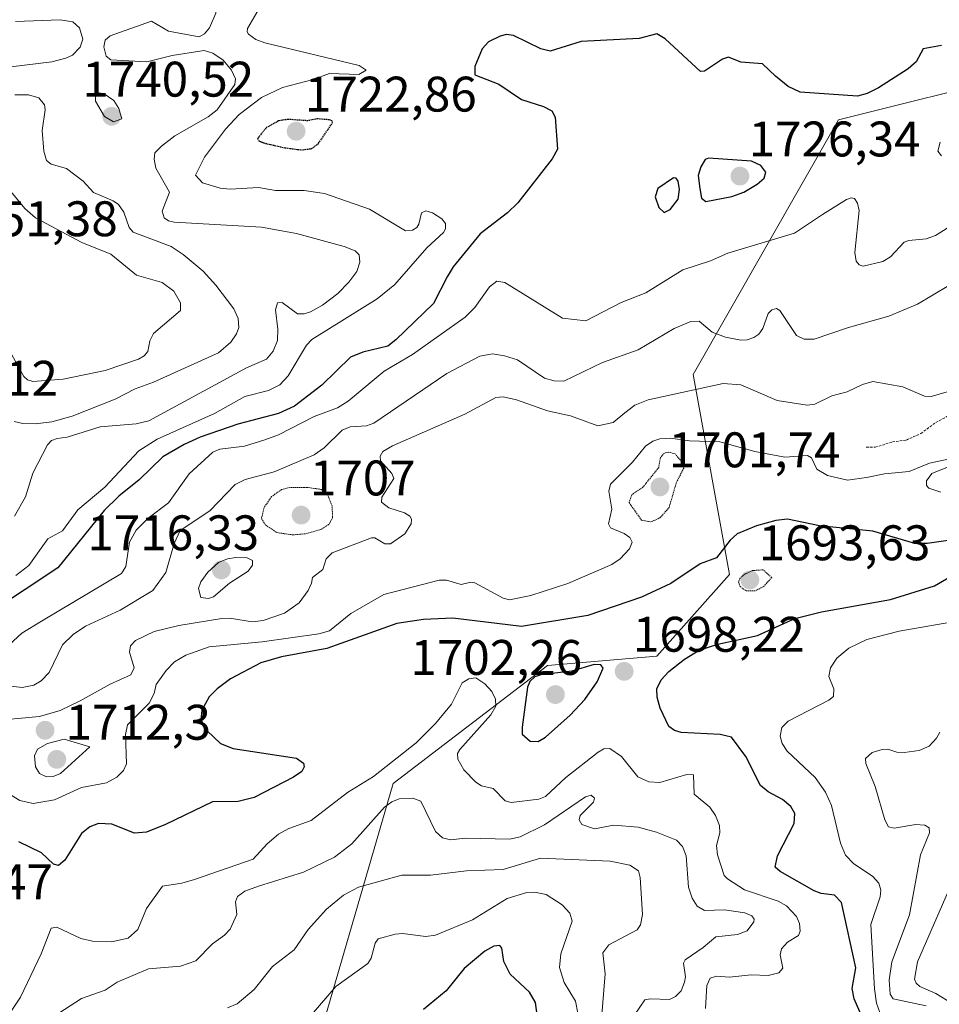
# Model space of a CAD drawing. Units: metres. Extents: x 678436 to 681881, y 4756200 to 4758603.
# Drawn here: x 680866 to 681050, y 4757122 to 4757319 of the extents above; entities that cross this region are included whole.
import ezdxf
from ezdxf.enums import TextEntityAlignment as Align

# ---------------------------------------------------------------- set-up
doc = ezdxf.new("R2010")
doc.units = ezdxf.units.M
doc.header["$MEASUREMENT"] = 0
doc.linetypes.add('TRAZOS', pattern=[0.75, 0.5, -0.25])
doc.linetypes.add('TRAZOS2', pattern=[0.375, 0.25, -0.125])
for name, color, linetype, lineweight in [('Arbolado forestal CxS', 92, 'Continuous', 0), ('Carátula', 7, 'Continuous', 5), ('Curva de nivel auxiliar', 36, 'TRAZOS', 0), ('Curva de nivel auxiliar depresión', 39, 'TRAZOS2', 0), ('Curva de nivel maestra', 36, 'Continuous', 30), ('Curva de nivel maestra depresión', 36, 'TRAZOS2', 30), ('Curva de nivel normal', 36, 'Continuous', 0), ('Curva de nivel normal depresión', 36, 'TRAZOS2', 0), ('Punto de cota en terreno', 7, 'Continuous', 0), ('Roquedo CxS', 135, 'Continuous', 0), ('Rótulo de punto de cota en terreno', 19, 'Continuous', 0)]:
    doc.layers.add(name, color=color, linetype=linetype, lineweight=lineweight)
doc.styles.add('Arial', font='txt', dxfattribs={"height": 0.2})

# ---------------------------------------------------------------- blocks, each defined once
blk = doc.blocks.new('*U152')
at = {"layer": 'Arbolado forestal CxS', "color": 92, "linetype": 'Continuous', "lineweight": 0}
blk.add_polyline3d([(681066.4507, 4757308.2753, 1721.0407), (681029.9917, 4757299.1569, 1721.6953), (681000.8231, 4757248.0909, 1709.4997), (681008.1145, 4757207.9679, 1695.7393), (680993.5307, 4757191.5537, 1700.2782), (680971.6555, 4757189.7297, 1700.8999), (680940.6641, 4757166.0203, 1689.853), (680924.2573, 4757109.4821, 1671.4896)], dxfattribs=at)
blk = doc.blocks.new('*U186')
at = {"layer": 'Curva de nivel normal', "color": 36, "linetype": 'Continuous', "lineweight": 0}
blk.add_polyline3d([(680924.32, 4757119.65, 1680), (680929.2, 4757125.33, 1680), (680935.62, 4757129.96, 1680), (680936.28, 4757131.03, 1680), (680937.06, 4757134.02, 1680), (680937.66, 4757134.86, 1680), (680941.06, 4757135.83, 1680), (680942.58, 4757135.96, 1680), (680947.2, 4757135.34, 1680), (680949.2, 4757135.6, 1680), (680956.6, 4757138.66, 1680), (680963.52, 4757142.98, 1680), (680967.5, 4757144.16, 1680), (680969.04, 4757144.25, 1680), (680971.39, 4757143.76, 1680), (680974.58, 4757141.72, 1680), (680976.11, 4757140.03, 1680), (680976.55, 4757138.43, 1680), (680974.29, 4757131.85, 1680), (680974.07, 4757129.1, 1680), (680975, 4757126.15, 1680), (680977.27, 4757122.37, 1680), (680977.69, 4757119.96, 1680)], dxfattribs=at)
blk = doc.blocks.new('*U193')
at = {"layer": 'Curva de nivel normal', "color": 36, "linetype": 'Continuous', "lineweight": 0}
for points in [[(680860.68, 4757185.93, 1715), (680866.25, 4757185.31, 1715), (680868.61, 4757185.79, 1715), (680870.1, 4757186.64, 1715), (680871.7, 4757188.33, 1715), (680874.38, 4757193.86, 1715), (680876.53, 4757195.95, 1715), (680879, 4757197.62, 1715), (680885.96, 4757200.78, 1715), (680892.45, 4757204.72, 1715), (680895.11, 4757208.38, 1715), (680896.75, 4757214.16, 1715), (680897.93, 4757216.77, 1715), (680903.89, 4757220.74, 1715), (680908.97, 4757226.02, 1715), (680910.99, 4757227.04, 1715), (680916.81, 4757228.54, 1715), (680924.83, 4757231.96, 1715), (680926.84, 4757233.36, 1715), (680930.48, 4757236.92, 1715), (680932.08, 4757237.57, 1715), (680935.3, 4757237.78, 1715), (680936.8, 4757238.31, 1715), (680951.47, 4757248.3, 1715), (680958.05, 4757251.73, 1715), (680960.59, 4757252.2, 1715), (680963.01, 4757251.83, 1715), (680965.63, 4757251, 1715), (680971.01, 4757247.34, 1715), (680973, 4757246.83, 1715), (680974.91, 4757246.77, 1715), (680982.68, 4757250.46, 1715), (680989.82, 4757253.01, 1715), (680997.07, 4757257.3, 1715), (681000.37, 4757258.68, 1715), (681002.08, 4757258.75, 1715), (681004.67, 4757256.54, 1715), (681007.31, 4757255.6, 1715), (681010.43, 4757254.97, 1715), (681011.69, 4757255.01, 1715), (681013.04, 4757255.49, 1715), (681014.01, 4757256.2, 1715), (681014.81, 4757257.31, 1715), (681015.86, 4757260.31, 1715), (681016.65, 4757261.06, 1715), (681017.56, 4757261.34, 1715), (681018.21, 4757260.93, 1715), (681021.56, 4757255.89, 1715), (681023.1, 4757255.19, 1715), (681025.12, 4757255.17, 1715), (681031.98, 4757257.52, 1715), (681040.12, 4757259.77, 1715), (681045.84, 4757262.17, 1715), (681055.24, 4757267.78, 1715)], [(681054.73, 4757150.67, 1715), (681045.84, 4757130.25, 1715), (681045.26, 4757126.77, 1715), (681045.56, 4757125.96, 1715), (681046.29, 4757125.32, 1715), (681049.54, 4757123.88, 1715), (681056.08, 4757119.89, 1715)]]:
    blk.add_polyline3d(points, dxfattribs=at)
blk = doc.blocks.new('*U195')
at = {"layer": 'Curva de nivel normal', "color": 36, "linetype": 'Continuous', "lineweight": 0}
for points in [[(681047.61, 4757121.47, 1710), (681040.98, 4757122.83, 1710), (681040.36, 4757123.75, 1710), (681040.18, 4757126.6, 1710), (681040.67, 4757130.24, 1710), (681044.21, 4757139.66, 1710), (681046.43, 4757151.76, 1710), (681048.25, 4757156.16, 1710), (681048.15, 4757157.12, 1710), (681047.34, 4757157.65, 1710), (681045.5, 4757157.82, 1710), (681041.18, 4757157.1, 1710), (681040.01, 4757157.35, 1710), (681039.29, 4757158.73, 1710), (681037.34, 4757165.45, 1710), (681035.47, 4757170.08, 1710), (681035.43, 4757171.03, 1710), (681036.74, 4757172.24, 1710), (681038.77, 4757172.87, 1710), (681039.87, 4757172.94, 1710), (681041.67, 4757172.31, 1710), (681043.14, 4757172.24, 1710), (681046.17, 4757172.68, 1710), (681048.17, 4757173.54, 1710), (681049.67, 4757175.1, 1710), (681050.33, 4757176.32, 1710)], [(681051.77, 4757244.58, 1710), (681048.57, 4757243.67, 1710), (681047.23, 4757243.74, 1710), (681042.88, 4757245.59, 1710), (681036.87, 4757246.69, 1710), (681034.81, 4757246.1, 1710), (681031.76, 4757244.57, 1710), (681028.63, 4757243.8, 1710), (681025.26, 4757242.11, 1710), (681023.71, 4757241.91, 1710), (681017.69, 4757242.89, 1710), (681010.4, 4757245.98, 1710), (681006.87, 4757246.28, 1710), (680991.83, 4757242.99, 1710), (680989.17, 4757241.9, 1710), (680987.13, 4757240.38, 1710), (680984.83, 4757238.47, 1710), (680981.72, 4757237.78, 1710), (680976.22, 4757239.79, 1710), (680971.6, 4757240.76, 1710), (680965.44, 4757243.03, 1710), (680962.73, 4757243.62, 1710), (680961.25, 4757243.44, 1710), (680955.06, 4757240.12, 1710), (680940.53, 4757233.76, 1710), (680938.58, 4757232.61, 1710), (680938.09, 4757231.73, 1710), (680938.16, 4757230.79, 1710), (680940.41, 4757228.19, 1710), (680940.78, 4757227.23, 1710), (680938.38, 4757223.48, 1710), (680938.35, 4757222.45, 1710), (680939.82, 4757221.3, 1710), (680942.95, 4757220.3, 1710), (680944.03, 4757219.66, 1710), (680944.34, 4757219.05, 1710), (680944.27, 4757218.12, 1710), (680943.02, 4757216.11, 1710), (680940.16, 4757214.09, 1710), (680939.02, 4757214.08, 1710), (680937.01, 4757215.29, 1710), (680936.35, 4757215.34, 1710), (680928.46, 4757212.31, 1710), (680927.22, 4757211.11, 1710), (680926.57, 4757208.97, 1710), (680924.47, 4757207.36, 1710), (680924.3, 4757206.2, 1710), (680923.6, 4757204.77, 1710), (680921.82, 4757202.31, 1710), (680918.91, 4757200.18, 1710), (680914.64, 4757198.7, 1710), (680912.45, 4757198.49, 1710), (680907.87, 4757199.17, 1710), (680906.3, 4757199.12, 1710), (680897.67, 4757197.75, 1710), (680892.74, 4757196.53, 1710), (680888.97, 4757194.74, 1710), (680888, 4757193.68, 1710), (680887.83, 4757192.4, 1710), (680888.75, 4757189.22, 1710), (680888.08, 4757187.82, 1710), (680883.89, 4757185.99, 1710), (680877.92, 4757182.6, 1710), (680873.86, 4757180.71, 1710), (680869.73, 4757179.45, 1710), (680862.53, 4757178.82, 1710)]]:
    blk.add_polyline3d(points, dxfattribs=at)
blk = doc.blocks.new('*U199')
at = {"layer": 'Curva de nivel normal', "color": 36, "linetype": 'Continuous', "lineweight": 0}
blk.add_polyline3d([(680907.46, 4757121.01, 1685), (680909.38, 4757121.87, 1685), (680912.77, 4757124.7, 1685), (680916.51, 4757129.35, 1685), (680920.81, 4757132.64, 1685), (680923.6, 4757136.74, 1685), (680927.34, 4757140.86, 1685), (680930.71, 4757143.66, 1685), (680933.7, 4757145.24, 1685), (680942.39, 4757147.68, 1685), (680948.15, 4757147.67, 1685), (680955.37, 4757148.52, 1685), (680962.76, 4757148.8, 1685), (680970.23, 4757151.09, 1685), (680984.22, 4757150.48, 1685), (680988.16, 4757149.68, 1685), (680989.88, 4757148.53, 1685), (680990.22, 4757147.15, 1685), (680990.67, 4757139.73, 1685), (680990.26, 4757137.72, 1685), (680989.64, 4757136.67, 1685), (680983.95, 4757133.65, 1685), (680982.73, 4757132.1, 1685), (680983.21, 4757127.87, 1685), (680982.43, 4757118.82, 1685)], dxfattribs=at)
blk = doc.blocks.new('*U201')
at = {"layer": 'Curva de nivel normal', "color": 36, "linetype": 'Continuous', "lineweight": 0}
for points in [[(681038.27, 4757120.09, 1705), (681037.64, 4757121.96, 1705), (681037.24, 4757124.82, 1705), (681036.46, 4757137.75, 1705), (681038.37, 4757143.33, 1705), (681038.47, 4757144.63, 1705), (681038.06, 4757146.06, 1705), (681036.82, 4757147.45, 1705), (681033.09, 4757149.95, 1705), (681031.42, 4757151.68, 1705), (681030.37, 4757154.05, 1705), (681028.58, 4757161.6, 1705), (681027.37, 4757164.3, 1705), (681025.32, 4757167.23, 1705), (681019.72, 4757172.5, 1705), (681018.73, 4757174.03, 1705), (681018.28, 4757175.54, 1705), (681018.6, 4757177.25, 1705), (681019.92, 4757178.57, 1705), (681028.07, 4757182.74, 1705), (681028.96, 4757183.52, 1705), (681029.04, 4757185.02, 1705), (681028.03, 4757187.52, 1705), (681028.4, 4757189.27, 1705), (681029.65, 4757191.16, 1705), (681032.1, 4757193.19, 1705), (681035.67, 4757194.89, 1705), (681042.19, 4757196.59, 1705), (681052.5, 4757198.4, 1705)], [(681050.53, 4757224.46, 1705), (681048.09, 4757225.28, 1705), (681047.66, 4757225.83, 1705), (681047.67, 4757226.77, 1705), (681048.74, 4757228.19, 1705), (681052.54, 4757229.75, 1705)], [(681051.96, 4757231.12, 1705), (681048.22, 4757230.3, 1705), (681044.19, 4757228.61, 1705), (681039.21, 4757228.18, 1705), (681035.59, 4757227.41, 1705), (681031.81, 4757226.87, 1705), (681027.76, 4757227.82, 1705), (681025.63, 4757229.1, 1705), (681024.59, 4757231.37, 1705), (681023.78, 4757231.83, 1705), (681019.25, 4757231.47, 1705), (681013.22, 4757232.6, 1705), (681006.18, 4757234.59, 1705), (681000.13, 4757234.74, 1705), (680996.33, 4757235.28, 1705), (680994.14, 4757235.16, 1705), (680992.78, 4757234.73, 1705), (680991.26, 4757233.71, 1705), (680988.67, 4757230.5, 1705), (680984.26, 4757226.06, 1705), (680983.92, 4757224.66, 1705), (680984.56, 4757221.07, 1705), (680983.86, 4757218.14, 1705), (680984.25, 4757217.34, 1705), (680987.02, 4757216.18, 1705), (680988.12, 4757215.4, 1705), (680988.58, 4757214.42, 1705), (680988.1, 4757213.11, 1705), (680986.22, 4757211.11, 1705), (680984.52, 4757209.96, 1705), (680975.71, 4757206.15, 1705), (680968.31, 4757203.74, 1705), (680964.01, 4757202.89, 1705), (680962.76, 4757203.19, 1705), (680957.06, 4757206.28, 1705), (680956.27, 4757206.4, 1705), (680954.29, 4757205.96, 1705), (680951.37, 4757206.85, 1705), (680949.9, 4757206.83, 1705), (680938.78, 4757203.98, 1705), (680932.21, 4757200.17, 1705), (680927.92, 4757196.66, 1705), (680925.74, 4757196.04, 1705), (680914.39, 4757194.43, 1705), (680903.77, 4757193.47, 1705), (680899.09, 4757191.79, 1705), (680896.85, 4757190.41, 1705), (680895.14, 4757188.7, 1705), (680893.17, 4757185.87, 1705), (680892.73, 4757184.12, 1705), (680891.72, 4757182.18, 1705), (680887.41, 4757177.78, 1705), (680887.02, 4757175.87, 1705), (680887.18, 4757170, 1705), (680886.59, 4757168.63, 1705), (680885.28, 4757167.31, 1705), (680883.2, 4757166.15, 1705), (680878.17, 4757165.24, 1705), (680872.78, 4757162.78, 1705), (680868.5, 4757162, 1705), (680865.81, 4757162.62, 1705), (680862.84, 4757164.44, 1705)]]:
    blk.add_polyline3d(points, dxfattribs=at)
blk = doc.blocks.new('*U207')
at = {"layer": 'Curva de nivel normal', "color": 36, "linetype": 'Continuous', "lineweight": 0}
blk.add_polyline3d([(680989.12, 4757119.7, 1690), (680991.18, 4757122.61, 1690), (680992.31, 4757122.87, 1690), (680996.11, 4757122.7, 1690), (680997.29, 4757123.29, 1690), (680998.41, 4757124.43, 1690), (680999.14, 4757126.18, 1690), (680999.29, 4757127.27, 1690), (680998.91, 4757130.03, 1690), (680999.22, 4757130.68, 1690), (681002.85, 4757133.14, 1690), (681005.38, 4757135.31, 1690), (681009.71, 4757135.74, 1690), (681011.7, 4757136.47, 1690), (681013.01, 4757138.28, 1690), (681013.05, 4757138.82, 1690), (681012.6, 4757139.47, 1690), (681011.19, 4757140.09, 1690), (681007.16, 4757140.72, 1690), (681003.11, 4757140.56, 1690), (681001.62, 4757141.45, 1690), (681000.64, 4757143.05, 1690), (680999.92, 4757145.25, 1690), (680999.47, 4757151.56, 1690), (680998.68, 4757153.38, 1690), (680997.51, 4757154.7, 1690), (680993.52, 4757156.26, 1690), (680989.8, 4757157.28, 1690), (680984.93, 4757157.69, 1690), (680981.09, 4757156.97, 1690), (680978.54, 4757157.83, 1690), (680977.99, 4757158.72, 1690), (680978.19, 4757159.65, 1690), (680980.86, 4757162.3, 1690), (680981.05, 4757163.09, 1690), (680980.42, 4757163.72, 1690), (680979.27, 4757163.39, 1690), (680971.02, 4757157.73, 1690), (680966.15, 4757155.31, 1690), (680964.09, 4757154.9, 1690), (680955.22, 4757155.04, 1690), (680952.21, 4757154.76, 1690), (680950.56, 4757155.13, 1690), (680949.16, 4757156.39, 1690), (680946.26, 4757162.5, 1690), (680944.62, 4757163.12, 1690), (680941.88, 4757162.95, 1690), (680940.43, 4757162.39, 1690), (680938.95, 4757161.3, 1690), (680932.37, 4757153.94, 1690), (680928.94, 4757151.25, 1690), (680922.71, 4757148.22, 1690), (680913.65, 4757145.43, 1690), (680910.95, 4757144.43, 1690), (680909.47, 4757143.34, 1690), (680909.03, 4757142.32, 1690), (680909.3, 4757139.76, 1690), (680907.97, 4757136.8, 1690), (680906.88, 4757135.62, 1690), (680904.47, 4757133.9, 1690), (680901.1, 4757130.44, 1690), (680898.04, 4757129.37, 1690), (680891.64, 4757128.83, 1690), (680885.34, 4757126.18, 1690), (680882.89, 4757124.56, 1690), (680878.18, 4757122.88, 1690), (680873.63, 4757119.98, 1690)], dxfattribs=at)
blk = doc.blocks.new('*U225')
at = {"layer": 'Curva de nivel normal', "color": 36, "linetype": 'Continuous', "lineweight": 0}
for points in [[(681050.39, 4757294.69, 1720), (681049.9, 4757292.89, 1720), (681050.68, 4757291.93, 1720)], [(681053.4, 4757278.42, 1720), (681049.45, 4757275.96, 1720), (681047.55, 4757275.3, 1720), (681044.07, 4757274.99, 1720), (681043.19, 4757274.65, 1720), (681040.44, 4757271.69, 1720), (681038.87, 4757270.74, 1720), (681034.91, 4757269.83, 1720), (681034.13, 4757270.05, 1720), (681033.56, 4757270.79, 1720), (681033.3, 4757272.53, 1720), (681034.13, 4757280.95, 1720), (681033.82, 4757282.48, 1720), (681033.21, 4757283.36, 1720), (681032.54, 4757283.54, 1720), (681031.59, 4757283.17, 1720), (681026.77, 4757280.18, 1720), (681021.16, 4757276.43, 1720), (681007.77, 4757272.41, 1720), (681004.32, 4757270.85, 1720), (680998.78, 4757269.06, 1720), (680991.36, 4757264.47, 1720), (680986.38, 4757262.55, 1720), (680979.35, 4757258.86, 1720), (680974.62, 4757259.4, 1720), (680963.1, 4757266.56, 1720), (680961.48, 4757266.83, 1720), (680960.02, 4757265.68, 1720), (680957.03, 4757261.51, 1720), (680955.11, 4757259.59, 1720), (680944.59, 4757252.06, 1720), (680938.85, 4757248.78, 1720), (680931.64, 4757242.71, 1720), (680929.51, 4757241.36, 1720), (680924.86, 4757239.67, 1720), (680917.66, 4757236, 1720), (680914.97, 4757234.95, 1720), (680910.86, 4757233.73, 1720), (680905.94, 4757233.13, 1720), (680904.54, 4757232.52, 1720), (680899.79, 4757228.17, 1720), (680895.63, 4757222.36, 1720), (680891.54, 4757219.24, 1720), (680889.16, 4757216.86, 1720), (680887.82, 4757214.46, 1720), (680887.09, 4757209.54, 1720), (680886.2, 4757208.14, 1720), (680870.14, 4757198.61, 1720), (680866.22, 4757196.2, 1720), (680861.02, 4757191.46, 1720)]]:
    blk.add_polyline3d(points, dxfattribs=at)
blk = doc.blocks.new('*U228')
at = {"layer": 'Curva de nivel normal', "color": 36, "linetype": 'Continuous', "lineweight": 0}
blk.add_polyline3d([(680859.82, 4757114.03, 1695), (680865.94, 4757123.17, 1695), (680870.09, 4757131.9, 1695), (680872.12, 4757137.03, 1695), (680873.23, 4757137.2, 1695), (680878.05, 4757134.94, 1695), (680880.35, 4757134.38, 1695), (680884.22, 4757134.28, 1695), (680887.5, 4757135.02, 1695), (680889.46, 4757136.75, 1695), (680891.19, 4757140.99, 1695), (680894.42, 4757145.47, 1695), (680898.31, 4757146.06, 1695), (680900.86, 4757146.79, 1695), (680912.6, 4757150.84, 1695), (680915.44, 4757153.94, 1695), (680917.7, 4757155.87, 1695), (680919.73, 4757156.99, 1695), (680924.26, 4757158.62, 1695), (680931.52, 4757164.25, 1695), (680936.71, 4757167.47, 1695), (680945.26, 4757174.2, 1695), (680949.2, 4757178.09, 1695), (680952.4, 4757181.93, 1695), (680954.53, 4757186.25, 1695), (680955.84, 4757187.06, 1695), (680957.23, 4757187.21, 1695), (680959.04, 4757186.05, 1695), (680960.5, 4757184.47, 1695), (680961.21, 4757182.95, 1695), (680961.24, 4757181.53, 1695), (680960.3, 4757179.78, 1695), (680954.05, 4757172.87, 1695), (680953.61, 4757172.05, 1695), (680953.64, 4757170.9, 1695), (680954.84, 4757168.81, 1695), (680957.25, 4757166.29, 1695), (680958.37, 4757165.56, 1695), (680960.75, 4757165.01, 1695), (680963.15, 4757162.55, 1695), (680964.32, 4757162.22, 1695), (680969.88, 4757162.9, 1695), (680971.24, 4757163.42, 1695), (680975.31, 4757167.26, 1695), (680981.82, 4757172.35, 1695), (680982.94, 4757173.02, 1695), (680984.16, 4757173.07, 1695), (680986.48, 4757171.48, 1695), (680989.72, 4757167.4, 1695), (680991.93, 4757166.37, 1695), (680994.17, 4757166.25, 1695), (680999.57, 4757167.82, 1695), (681000.93, 4757167.78, 1695), (681001.08, 4757163.89, 1695), (681004.2, 4757161.26, 1695), (681005.33, 4757159.59, 1695), (681006.11, 4757157.64, 1695), (681006.19, 4757156.17, 1695), (681005.55, 4757153.59, 1695), (681005.76, 4757151.71, 1695), (681007.09, 4757147.56, 1695), (681007.7, 4757146.89, 1695), (681011.13, 4757144.72, 1695), (681017.87, 4757142.45, 1695), (681019.56, 4757141.52, 1695), (681021.6, 4757139.36, 1695), (681022.16, 4757137.96, 1695), (681022.32, 4757136.4, 1695), (681021.95, 4757135.56, 1695), (681019.77, 4757134.22, 1695), (681018.57, 4757132.84, 1695), (681018.28, 4757131.7, 1695), (681018.82, 4757129.01, 1695), (681018.03, 4757128.03, 1695), (681015.91, 4757127.5, 1695), (681012.48, 4757127.64, 1695), (681008.13, 4757127.21, 1695), (681005.5, 4757127.42, 1695), (681004.23, 4757126.96, 1695), (681003.59, 4757125.49, 1695), (681003.33, 4757120.88, 1695)], dxfattribs=at)
blk = doc.blocks.new('*U238')
at = {"layer": 'Curva de nivel maestra', "color": 36, "linetype": 'Continuous', "lineweight": 30}
for points in [[(681036.58, 4757115.05, 1700), (681033.16, 4757122.87, 1700), (681032.76, 4757124.91, 1700), (681033.45, 4757129.05, 1700), (681030.57, 4757142.19, 1700), (681029.21, 4757143.62, 1700), (681026.51, 4757143.95, 1700), (681025.09, 4757144.49, 1700), (681018.3, 4757148.38, 1700), (681017.32, 4757149.26, 1700), (681017.73, 4757151.53, 1700), (681021.12, 4757158, 1700), (681021.23, 4757160.01, 1700), (681020.44, 4757161.45, 1700), (681018.77, 4757162.84, 1700), (681015.86, 4757164.39, 1700), (681014.34, 4757165.64, 1700), (681011.39, 4757171.46, 1700), (681008.55, 4757175.31, 1700), (681006.25, 4757175.88, 1700), (680998.47, 4757176.27, 1700), (680997.09, 4757176.69, 1700), (680995.96, 4757177.45, 1700), (680994.23, 4757181.17, 1700), (680993.65, 4757183.34, 1700), (680993.59, 4757185.05, 1700), (680994.42, 4757186.81, 1700), (680995.97, 4757188.51, 1700), (680999.13, 4757190.97, 1700), (681002.03, 4757192.75, 1700), (681005.81, 4757193.97, 1700), (681013.77, 4757195.72, 1700), (681021.27, 4757199.11, 1700), (681026.61, 4757200.47, 1700), (681040.45, 4757202.94, 1700), (681049.25, 4757205.66, 1700), (681055.3, 4757209.2, 1700)], [(681054.33, 4757215.1, 1700), (681047.75, 4757214.17, 1700), (681045.33, 4757214.21, 1700), (681036.9, 4757216.62, 1700), (681026.2, 4757217.73, 1700), (681019.79, 4757219.04, 1700), (681017.45, 4757218.82, 1700), (681013.56, 4757217.71, 1700), (681009.64, 4757216.11, 1700), (681008.28, 4757214.88, 1700), (681005.53, 4757211.31, 1700), (681002.23, 4757210.11, 1700), (680996.35, 4757206.16, 1700), (680990.5, 4757203.43, 1700), (680979.71, 4757199.76, 1700), (680966.44, 4757197.5, 1700), (680952.64, 4757199.23, 1700), (680946.75, 4757198.95, 1700), (680941.42, 4757198.12, 1700), (680927.36, 4757193.09, 1700), (680918.29, 4757191.47, 1700), (680914.15, 4757190.22, 1700), (680908.08, 4757187.05, 1700), (680905.35, 4757185.02, 1700), (680903.81, 4757183.44, 1700), (680902.3, 4757180.77, 1700), (680902.1, 4757178.76, 1700), (680903.37, 4757176.63, 1700), (680906.03, 4757174.06, 1700), (680908.61, 4757173.05, 1700), (680921.32, 4757171.14, 1700), (680922.67, 4757170.1, 1700), (680922.8, 4757169.38, 1700), (680922.37, 4757168.44, 1700), (680920.72, 4757167.28, 1700), (680912.78, 4757163.25, 1700), (680909.56, 4757162.44, 1700), (680904.45, 4757162.39, 1700), (680895.03, 4757157.78, 1700), (680891.18, 4757156.3, 1700), (680888.81, 4757156.09, 1700), (680884.24, 4757157.86, 1700), (680881.55, 4757158.01, 1700), (680879.84, 4757157.34, 1700), (680878.18, 4757156.03, 1700), (680874.86, 4757150.68, 1700), (680873.53, 4757149.57, 1700), (680872.58, 4757149.86, 1700), (680870.15, 4757152.1, 1700), (680865.58, 4757154.34, 1700)]]:
    blk.add_polyline3d(points, dxfattribs=at)
blk = doc.blocks.new('*U241')
at = {"layer": 'Curva de nivel maestra', "color": 36, "linetype": 'Continuous', "lineweight": 30}
blk.add_polyline3d([(681050.65, 4757314.05, 1725), (681046.99, 4757313.38, 1725), (681045.57, 4757310.8, 1725), (681043.97, 4757309.42, 1725), (681038.01, 4757305.55, 1725), (681035.77, 4757304.47, 1725), (681033.81, 4757303.93, 1725), (681022.33, 4757304.7, 1725), (681019.89, 4757305.84, 1725), (681017.34, 4757307.89, 1725), (681014.73, 4757310.39, 1725), (681010.42, 4757310.71, 1725), (681007.92, 4757311.72, 1725), (681006.73, 4757311.36, 1725), (681003.15, 4757308.92, 1725), (681002.32, 4757308.85, 1725), (680995.26, 4757315.38, 1725), (680993.58, 4757316.41, 1725), (680989.99, 4757315.45, 1725), (680978.41, 4757314.86, 1725), (680972.16, 4757312.94, 1725), (680970.32, 4757313.4, 1725), (680964.83, 4757316.08, 1725), (680963.42, 4757316.27, 1725), (680962.13, 4757315.95, 1725), (680959.78, 4757314.82, 1725), (680958.53, 4757313.42, 1725), (680957.07, 4757309.84, 1725), (680957.03, 4757308.19, 1725), (680961.86, 4757306.33, 1725), (680966.41, 4757303.23, 1725), (680970.85, 4757301.82, 1725), (680972.53, 4757300.95, 1725), (680973.18, 4757299.71, 1725), (680973.62, 4757293.3, 1725), (680972.59, 4757291.37, 1725), (680965.7, 4757282.53, 1725), (680963.62, 4757280.49, 1725), (680958.14, 4757276.28, 1725), (680952.69, 4757269.7, 1725), (680951.51, 4757267.69, 1725), (680948.77, 4757262.35, 1725), (680941.21, 4757255.04, 1725), (680939.59, 4757253.77, 1725), (680934.59, 4757252.59, 1725), (680932.11, 4757251.53, 1725), (680926.35, 4757245.92, 1725), (680920.9, 4757241.73, 1725), (680917.66, 4757240.23, 1725), (680909.55, 4757238.11, 1725), (680902, 4757235.49, 1725), (680898.73, 4757234.03, 1725), (680894.49, 4757231.58, 1725), (680889.72, 4757226.95, 1725), (680885.66, 4757223.7, 1725), (680882.69, 4757220.8, 1725), (680873.4, 4757209.33, 1725), (680860.24, 4757200.58, 1725)], dxfattribs=at)
blk = doc.blocks.new('*U245')
at = {"layer": 'Curva de nivel maestra', "color": 36, "linetype": 'Continuous', "lineweight": 30}
blk.add_polyline3d([(680970.26, 4757114.7, 1675), (680969.24, 4757122.1, 1675), (680968.03, 4757124.19, 1675), (680964.13, 4757127.81, 1675), (680962.9, 4757130.32, 1675), (680962.48, 4757132.99, 1675), (680962.05, 4757133.55, 1675), (680960.86, 4757133.39, 1675), (680959.07, 4757132.42, 1675), (680954.94, 4757128.95, 1675), (680951.33, 4757124.42, 1675), (680946.74, 4757120.68, 1675)], dxfattribs=at)
blk = doc.blocks.new('5PATER')
at = {"layer": 'Carátula', "linetype": 'Continuous', "lineweight": 5}
h = blk.add_hatch(color=250, dxfattribs=at)
edge = h.paths.add_edge_path()
edge.add_ellipse((0, 0.01), major_axis=(-1.33, -1.34), ratio=0.999422, start_angle=0, end_angle=360)

msp = doc.modelspace()

# ---------------------------------------------------------------- linework, layer by layer
at = {"layer": 'Arbolado forestal CxS', "color": 92, "linetype": 'Continuous', "lineweight": 0}
msp.add_polyline3d([(681066.4507, 4757308.2753, 1721.0407), (681029.9917, 4757299.1569, 1721.6953), (681000.8231, 4757248.0909, 1709.4997), (681008.1145, 4757207.9679, 1695.7393), (680993.5307, 4757191.5537, 1700.2782), (680971.6555, 4757189.7297, 1700.8999), (680940.6641, 4757166.0203, 1689.853), (680924.2573, 4757109.4821, 1671.4896)], dxfattribs=at)
at = {"layer": 'Curva de nivel auxiliar', "color": 36, "linetype": 'TRAZOS', "lineweight": 0}
msp.add_polyline3d([(681035.56, 4757233.52, 1707.5), (681037.36, 4757233.48, 1707.5), (681040.8, 4757234.54, 1707.5), (681043.61, 4757234.94, 1707.5), (681046.52, 4757236.24, 1707.5), (681049.53, 4757238.46, 1707.5), (681054.55, 4757241.15, 1707.5)], dxfattribs=at)
at = {"layer": 'Curva de nivel auxiliar depresión', "color": 39, "linetype": 'TRAZOS2', "lineweight": 0}
msp.add_polyline3d([(680992.38, 4757218.51, 1702.5), (680994.19, 4757219.33, 1702.5), (680996.01, 4757221.38, 1702.5), (680997.48, 4757226.41, 1702.5), (680998.95, 4757229.3, 1702.5), (680998.78, 4757230.3, 1702.5), (680997.22, 4757232.15, 1702.5), (680995.81, 4757232.53, 1702.5), (680995.07, 4757232.32, 1702.5), (680994.28, 4757231.43, 1702.5), (680993.93, 4757229.42, 1702.5), (680990.81, 4757225.52, 1702.5), (680988.53, 4757223.95, 1702.5), (680987.98, 4757222.4, 1702.5), (680990.51, 4757218.85, 1702.5), (680992.38, 4757218.51, 1702.5)], dxfattribs=at)
at = {"layer": 'Curva de nivel maestra', "color": 36, "linetype": 'Continuous', "lineweight": 30}
for points in [[(681003.38, 4757282.76, 1725), (681008.57, 4757283.8, 1725), (681011.04, 4757284.68, 1725), (681013.65, 4757286.24, 1725), (681015.09, 4757287.46, 1725), (681015.4, 4757288.64, 1725), (681014.41, 4757290, 1725), (681012.55, 4757290.85, 1725), (681003.95, 4757291.48, 1725), (681003.24, 4757291.2, 1725), (681002.36, 4757289.73, 1725), (681001.86, 4757288.02, 1725), (681002.2, 4757285.36, 1725), (681002.49, 4757283.45, 1725), (681003.38, 4757282.76, 1725)], [(680995.06, 4757280.58, 1725), (680996.25, 4757281.2, 1725), (680997.85, 4757283.28, 1725), (680998.08, 4757285.2, 1725), (680997.87, 4757286.87, 1725), (680997.47, 4757287.48, 1725), (680996.87, 4757287.53, 1725), (680993.75, 4757285.36, 1725), (680993.2, 4757283.69, 1725), (680993.96, 4757281.57, 1725), (680995.06, 4757280.58, 1725)], [(680969.74, 4757174.46, 1700), (680971.21, 4757175.33, 1700), (680976.2, 4757179.73, 1700), (680979.11, 4757182.88, 1700), (680981.57, 4757186.4, 1700), (680982.78, 4757189.17, 1700), (680982.34, 4757189.87, 1700), (680980.98, 4757189.89, 1700), (680976.48, 4757188.58, 1700), (680970.27, 4757187.83, 1700), (680969.08, 4757187.41, 1700), (680968.12, 4757186.52, 1700), (680967.61, 4757185.36, 1700), (680966.53, 4757177.36, 1700), (680966.56, 4757175.91, 1700), (680968.13, 4757174.56, 1700), (680969.74, 4757174.46, 1700)]]:
    msp.add_polyline3d(points, dxfattribs=at)
at = {"layer": 'Curva de nivel maestra depresión', "color": 36, "linetype": 'TRAZOS2', "lineweight": 30}
msp.add_polyline3d([(680922.27, 4757293.13, 1725), (680924.32, 4757293.39, 1725), (680925.72, 4757294.45, 1725), (680928.54, 4757298.59, 1725), (680928.44, 4757298.93, 1725), (680927.82, 4757299.17, 1725), (680925.42, 4757299.36, 1725), (680923.54, 4757298.97, 1725), (680919.57, 4757299.25, 1725), (680917.71, 4757298.96, 1725), (680915.15, 4757297.51, 1725), (680913.5, 4757295.42, 1725), (680913.75, 4757294.95, 1725), (680914.71, 4757294.53, 1725), (680918.92, 4757293.57, 1725), (680922.27, 4757293.13, 1725)], dxfattribs=at)
at = {"layer": 'Curva de nivel normal', "color": 36, "linetype": 'Continuous', "lineweight": 0}
for points in [[(680861.5, 4757344.27, 1735), (680868.18, 4757339.18, 1735), (680869.93, 4757338.41, 1735), (680873.04, 4757337.71, 1735), (680876.98, 4757337.57, 1735), (680886, 4757338.7, 1735), (680890.38, 4757338.28, 1735), (680900.79, 4757335.85, 1735), (680903.24, 4757334.92, 1735), (680904.18, 4757334.24, 1735), (680904.46, 4757333.45, 1735), (680903.96, 4757329.18, 1735), (680905.36, 4757323.81, 1735), (680905.1, 4757320.56, 1735), (680903.85, 4757317.59, 1735), (680902.84, 4757316.41, 1735), (680901.77, 4757315.83, 1735), (680895.64, 4757316.94, 1735), (680892.2, 4757318.96, 1735), (680883.92, 4757315.99, 1735), (680882.92, 4757315.15, 1735), (680882.67, 4757313.82, 1735), (680883.11, 4757311.93, 1735), (680884.08, 4757311.19, 1735)], [(680865.03, 4757207.77, 1730), (680867.6, 4757209.78, 1730), (680871.41, 4757215.09, 1730), (680874.33, 4757216.69, 1730), (680877.46, 4757220.96, 1730), (680882.87, 4757225.47, 1730), (680889.67, 4757232.77, 1730), (680893.35, 4757235.12, 1730), (680904.84, 4757240.28, 1730), (680910.9, 4757243.69, 1730), (680915.68, 4757244.89, 1730), (680917.97, 4757246.02, 1730), (680919.65, 4757247.78, 1730), (680923.33, 4757253.93, 1730), (680924.36, 4757255.13, 1730), (680937.47, 4757263.26, 1730), (680940.99, 4757266.16, 1730), (680947.41, 4757273.46, 1730), (680950.75, 4757276.55, 1730), (680951.16, 4757277.32, 1730), (680951.16, 4757278.39, 1730), (680950.46, 4757279.32, 1730), (680948.58, 4757280.5, 1730), (680947.22, 4757280.91, 1730), (680946.36, 4757280.49, 1730), (680945.86, 4757278.22, 1730), (680945.44, 4757277.55, 1730), (680944.57, 4757277.02, 1730), (680943.15, 4757276.92, 1730), (680935.9, 4757281.27, 1730), (680926.89, 4757284.41, 1730), (680922.84, 4757285, 1730), (680917.06, 4757284.96, 1730), (680913.68, 4757285.56, 1730), (680907.98, 4757285.25, 1730), (680905.98, 4757285.43, 1730), (680902.46, 4757286.54, 1730), (680901.01, 4757288.09, 1730), (680902.84, 4757291.69, 1730), (680907.03, 4757297.32, 1730), (680909.82, 4757300.23, 1730), (680914.24, 4757303.61, 1730), (680918.51, 4757305.67, 1730), (680924.62, 4757307.23, 1730), (680927.92, 4757308.46, 1730), (680933.81, 4757308.27, 1730), (680935.24, 4757309.15, 1730), (680933.83, 4757310.05, 1730), (680914.92, 4757314.6, 1730), (680913.14, 4757315.3, 1730), (680911.69, 4757316.33, 1730), (680911.37, 4757316.83, 1730), (680911.44, 4757317.49, 1730), (680913.8, 4757321.47, 1730)], [(680861.16, 4757309.44, 1735), (680872.19, 4757310.82, 1735), (680875.01, 4757311.5, 1735), (680876.35, 4757312.15, 1735), (680877.92, 4757313.71, 1735), (680878.42, 4757315.34, 1735), (680877.8, 4757317.61, 1735), (680876.43, 4757318.8, 1735), (680873.87, 4757319.19, 1735), (680864.93, 4757318.89, 1735)], [(680884.08, 4757311.19, 1735), (680891.28, 4757310.83, 1735), (680896.34, 4757312.05, 1735), (680902.78, 4757313.08, 1735), (680904.5, 4757312.53, 1735), (680906.56, 4757311.16, 1735), (680908.24, 4757309.13, 1735), (680909.06, 4757307.39, 1735), (680908.91, 4757306.24, 1735), (680905.35, 4757301.19, 1735), (680903.56, 4757299.78, 1735), (680896.9, 4757295.96, 1735), (680894.2, 4757293.91, 1735), (680892.91, 4757292.53, 1735), (680892.72, 4757291.28, 1735), (680893.08, 4757289.44, 1735), (680895.8, 4757284.67, 1735), (680894.38, 4757280.84, 1735), (680894.77, 4757279.48, 1735), (680895.65, 4757278.89, 1735), (680896.79, 4757278.64, 1735), (680914.3, 4757277.62, 1735), (680921.32, 4757276.37, 1735), (680930.82, 4757273.76, 1735), (680933.03, 4757272.91, 1735), (680933.84, 4757272.08, 1735), (680934.02, 4757270.62, 1735), (680933.38, 4757268.77, 1735), (680931.82, 4757266.63, 1735), (680929.57, 4757264.33, 1735), (680926.52, 4757261.98, 1735), (680924.11, 4757260.65, 1735), (680922.8, 4757260.24, 1735), (680921.51, 4757260.28, 1735), (680918.43, 4757262.51, 1735), (680917.5, 4757262.46, 1735), (680917.07, 4757261.05, 1735), (680917.54, 4757257.2, 1735), (680917.46, 4757254.93, 1735), (680916.64, 4757252.74, 1735), (680915.3, 4757251.14, 1735), (680911.27, 4757249.4, 1735), (680891.7, 4757238.77, 1735), (680889.14, 4757238.2, 1735), (680881.92, 4757237.61, 1735), (680875.3, 4757235.53, 1735), (680873.27, 4757235.21, 1735), (680872.15, 4757234.86, 1735), (680871.32, 4757233.94, 1735), (680868.39, 4757228.28, 1735), (680866.94, 4757223.52, 1735), (680864.75, 4757219.63, 1735)], [(680868.91, 4757238.15, 1740), (680872.19, 4757238.57, 1740), (680876.33, 4757239.71, 1740), (680884.91, 4757243.16, 1740), (680888.92, 4757245.21, 1740), (680892.58, 4757246.53, 1740), (680905.68, 4757252.44, 1740), (680908.11, 4757254.56, 1740), (680909.27, 4757256.23, 1740), (680909.71, 4757257.48, 1740), (680909.61, 4757259.32, 1740), (680908.7, 4757261.24, 1740), (680905.13, 4757265.98, 1740), (680902.54, 4757268.79, 1740), (680898.53, 4757272.16, 1740), (680896.15, 4757273.74, 1740), (680888.54, 4757276.61, 1740), (680887.74, 4757277.57, 1740), (680886.65, 4757280.66, 1740), (680885.62, 4757282.16, 1740), (680884.53, 4757282.93, 1740), (680880.55, 4757284.61, 1740), (680878.48, 4757286.85, 1740), (680875.17, 4757289.43, 1740), (680872.07, 4757290.3, 1740), (680871.15, 4757291.01, 1740), (680870.65, 4757292.87, 1740), (680870.28, 4757297.02, 1740), (680870.88, 4757301.14, 1740), (680870.76, 4757302.19, 1740), (680869.63, 4757303.57, 1740), (680867.53, 4757304.16, 1740), (680864.78, 4757304.16, 1740)], [(680884.58, 4757298.79, 1740), (680886.24, 4757299.36, 1740), (680885.67, 4757301.43, 1740), (680884.66, 4757303.06, 1740), (680882.71, 4757304.38, 1740), (680881.72, 4757304.55, 1740), (680880.99, 4757304.31, 1740), (680881.01, 4757302.88, 1740), (680882.76, 4757299.84, 1740), (680884.58, 4757298.79, 1740)], [(680868.39, 4757246.67, 1745), (680874.52, 4757247.14, 1745), (680882.91, 4757248.9, 1745), (680889.58, 4757251.14, 1745), (680890.75, 4757251.79, 1745), (680891.48, 4757252.66, 1745), (680891.85, 4757254.83, 1745), (680892.59, 4757256.3, 1745), (680898.01, 4757260.92, 1745), (680898.02, 4757262.44, 1745), (680896.7, 4757264.81, 1745), (680894.33, 4757266.55, 1745), (680889.22, 4757268.02, 1745), (680884.08, 4757272.19, 1745), (680878.25, 4757274.58, 1745), (680868.92, 4757279.52, 1745), (680866.8, 4757281.39, 1745), (680864.01, 4757284.78, 1745)], [(680864.21, 4757252.05, 1745), (680866.58, 4757247.66, 1745), (680867.35, 4757247, 1745), (680868.39, 4757246.67, 1745)], [(680864.64, 4757238.68, 1740), (680866.43, 4757238.24, 1740), (680868.91, 4757238.15, 1740)], [(680903.65, 4757203.16, 1715), (680904.63, 4757203.48, 1715), (680907.84, 4757206.22, 1715), (680911.57, 4757208.64, 1715), (680912.46, 4757209.85, 1715), (680912.47, 4757210.74, 1715), (680911.4, 4757211.31, 1715), (680909.15, 4757211.38, 1715), (680907.44, 4757211.11, 1715), (680905.65, 4757210.36, 1715), (680903.5, 4757208.46, 1715), (680902.11, 4757206.52, 1715), (680901.61, 4757205.15, 1715), (680902.13, 4757203.36, 1715), (680903.65, 4757203.16, 1715)], [(680871.16, 4757167.37, 1710), (680872.47, 4757167.43, 1710), (680873.96, 4757168.01, 1710), (680879.87, 4757173.36, 1710), (680874.71, 4757174.91, 1710), (680871.34, 4757174.04, 1710), (680869.34, 4757172.93, 1710), (680868.72, 4757171.56, 1710), (680868.96, 4757169.38, 1710), (680869.73, 4757168.01, 1710), (680871.16, 4757167.37, 1710)]]:
    msp.add_polyline3d(points, dxfattribs=at)
at = {"layer": 'Curva de nivel normal depresión', "color": 36, "linetype": 'TRAZOS2', "lineweight": 0}
for points in [[(680920.56, 4757215.91, 1710), (680923.18, 4757216.13, 1710), (680926.32, 4757217.04, 1710), (680927.85, 4757218.08, 1710), (680928.54, 4757219.39, 1710), (680928.42, 4757221.76, 1710), (680927.38, 4757224.29, 1710), (680926.25, 4757225.02, 1710), (680923.48, 4757225.43, 1710), (680919.93, 4757225.43, 1710), (680918.26, 4757224.98, 1710), (680916.3, 4757223.6, 1710), (680914.79, 4757221.39, 1710), (680914.27, 4757219.17, 1710), (680915.12, 4757217.87, 1710), (680917.36, 4757216.36, 1710), (680920.56, 4757215.91, 1710)], [(681011.46, 4757204.71, 1695), (681013.36, 4757204.71, 1695), (681014.97, 4757205.53, 1695), (681016.6, 4757207.36, 1695), (681014.86, 4757208.89, 1695), (681012.78, 4757208.75, 1695), (681011.22, 4757208.04, 1695), (681010.21, 4757207.19, 1695), (681009.96, 4757206.41, 1695), (681010.27, 4757205.53, 1695), (681011.46, 4757204.71, 1695)]]:
    msp.add_polyline3d(points, dxfattribs=at)
at = {"layer": 'Roquedo CxS', "color": 135, "linetype": 'Continuous', "lineweight": 0}
for points in [[(680924.2573, 4757109.4821, 1671.4896), (680940.6641, 4757166.0203, 1689.853), (680971.6555, 4757189.7297, 1700.8999), (680993.5307, 4757191.5537, 1700.2782), (681008.1145, 4757207.9679, 1695.7393), (681000.8231, 4757248.0909, 1709.4997), (681029.9917, 4757299.1569, 1721.6953), (681066.4507, 4757308.2753, 1721.0407)], [(681066.4507, 4757308.2753, 1721.0407), (681029.9917, 4757299.1569, 1721.6953), (681000.8231, 4757248.0909, 1709.4997), (681008.1145, 4757207.9679, 1695.7393), (680993.5307, 4757191.5537, 1700.2782), (680971.6555, 4757189.7297, 1700.8999), (680940.6641, 4757166.0203, 1689.853), (680924.2573, 4757109.4821, 1671.4896)]]:
    msp.add_polyline3d(points, dxfattribs=at)

# ---------------------------------------------------------------- block references
at = {"layer": 'Arbolado forestal CxS', "color": 92, "linetype": 'Continuous', "lineweight": 0}
msp.add_blockref('*U152', (0, 0), dxfattribs=at)
at = {"layer": 'Curva de nivel maestra', "color": 36, "linetype": 'Continuous', "lineweight": 30}
for name in ['*U241', '*U238', '*U245']:
    msp.add_blockref(name, (0, 0), dxfattribs=at)
at = {"layer": 'Curva de nivel normal', "color": 36, "linetype": 'Continuous', "lineweight": 0}
for name in ['*U201', '*U195', '*U193', '*U225', '*U186', '*U199', '*U207', '*U228']:
    msp.add_blockref(name, (0, 0), dxfattribs=at)
at = {"layer": 'Punto de cota en terreno', "linetype": 'Continuous', "lineweight": 0}
for p in [(680884.22, 4757299.87, 1740.52), (680921.22, 4757296.87, 1722.86), (681010.22, 4757287.87, 1726.34), (680994.17, 4757225.52, 1701.74), (680922.22, 4757219.87, 1707), (680906.22, 4757208.87, 1716.33), (681012.22, 4757206.87, 1693.63), (680987.01, 4757188.52, 1698.22), (680973.22, 4757183.87, 1702.26), (680870.87, 4757176.71, 1709.14), (680873.22, 4757170.87, 1712.3)]:
    msp.add_blockref('5PATER', p, dxfattribs=at)

# ---------------------------------------------------------------- texts
at = {"layer": 'Rótulo de punto de cota en terreno', "color": 19, "linetype": 'Continuous', "lineweight": 0, "style": 'Arial'}
for s, p in [('1740,52', (680878.3517, 4757301.6339)), ('1722,86', (680922.9839, 4757298.6339)), ('1726,34', (681011.9839, 4757289.6339)), ('1751,38', (680850.9839, 4757273.6339)), ('1733,12', (680838.9839, 4757241.6339)), ('1701,74', (680995.9339, 4757227.2839)), ('1707', (680923.9839, 4757221.6339)), ('1716,33', (680879.3517, 4757210.6339)), ('1693,63', (681013.9839, 4757208.6339)), ('1698,22', (680988.7739, 4757190.2839)), ('1702,26', (680944.1417, 4757185.6339)), ('1712,3', (680874.9839, 4757172.6339)), ('1703,47', (680837.9839, 4757140.6339))]:
    msp.add_text(s, height=7, dxfattribs=at).set_placement(p, align=Align.BOTTOM_LEFT)

doc.saveas('drawing.dxf')
